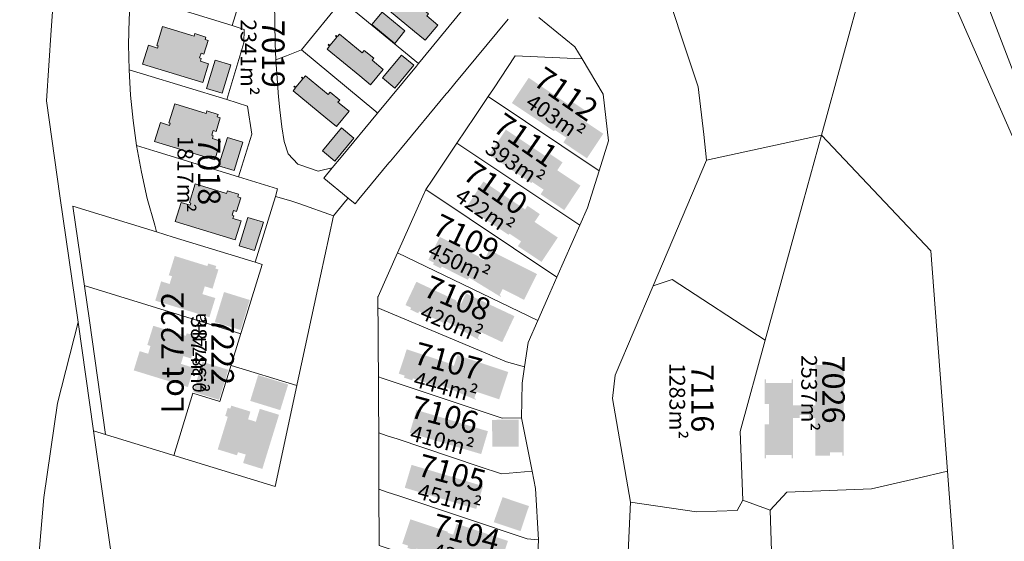
# Model space of a CAD drawing. Units: metres. Extents: x 327045 to 328486, y 705353 to 707661.
# Drawn here: x 328048 to 328267, y 707167 to 707283 of the extents above; entities that cross this region are included whole.
import ezdxf
from ezdxf.enums import TextEntityAlignment as Align

# ---------------------------------------------------------------- set-up
doc = ezdxf.new("R2010")
doc.units = ezdxf.units.M
doc.header["$MEASUREMENT"] = 0
doc.linetypes.add('ACAD_ISO04W100', pattern=[30.5, 24, -3, 0.5, -3])
for name, color, linetype, lineweight in [('DP Titles - Text Areas', 4, 'Continuous', 0), ('DP Titles - Text Lot Numbers', 7, 'Continuous', 0), ('N6-N7 lot numbers', 7, 'Continuous', 0), ('N7 Lot Areas', 7, 'Continuous', 0)]:
    doc.layers.add(name, color=color, linetype=linetype, lineweight=lineweight)
doc.layers.add('House DRB Approved', color=7, linetype='Continuous', lineweight=0, transparency=0.5)
doc.layers.add('nz_primary_parcels', color=7, linetype='Continuous', lineweight=0, true_color=0x003399)
doc.styles.add('Arial', font='arial.ttf')
doc.styles.add('Style-arial', font='arial.shx')
doc.styles.add('Style-Century Gothic', font='GOTHICB.TTF')

# ---------------------------------------------------------------- blocks, each defined once
blk = doc.blocks.new('*U5')
at = {"layer": 'N6-N7 lot numbers', "color": 7, "linetype": 'ACAD_ISO04W100', "lineweight": 0, "style": 'Style-arial'}
blk.add_text('7112', height=5, rotation=270, dxfattribs=at).set_placement((2.11, 0.19), align=Align.MIDDLE_CENTER)
at = {"layer": 'N7 Lot Areas', "color": 7, "linetype": 'Continuous', "lineweight": 30, "style": 'Arial'}
blk.add_text('403m²', height=3.5, rotation=269.9058, dxfattribs=at).set_placement((-1.85, -0.76), align=Align.TOP_CENTER)
blk = doc.blocks.new('*U6')
at = {"layer": 'N6-N7 lot numbers', "color": 7, "linetype": 'ACAD_ISO04W100', "lineweight": 0, "style": 'Style-arial'}
blk.add_text('7111', height=5, rotation=270, dxfattribs=at).set_placement((2.11, 0.26), align=Align.MIDDLE_CENTER)
at = {"layer": 'N7 Lot Areas', "color": 7, "linetype": 'Continuous', "lineweight": 30, "style": 'Arial'}
blk.add_text('393m²', height=3.5, rotation=269.9058, dxfattribs=at).set_placement((-1.85, -0.69), align=Align.TOP_CENTER)
blk = doc.blocks.new('*U7')
at = {"layer": 'N6-N7 lot numbers', "color": 7, "linetype": 'ACAD_ISO04W100', "lineweight": 0, "style": 'Style-arial'}
blk.add_text('7110', height=5, rotation=270, dxfattribs=at).set_placement((2.11, 0.14), align=Align.MIDDLE_CENTER)
at = {"layer": 'N7 Lot Areas', "color": 7, "linetype": 'Continuous', "lineweight": 30, "style": 'Arial'}
blk.add_text('422m²', height=3.5, rotation=269.9058, dxfattribs=at).set_placement((-1.85, -0.81), align=Align.TOP_CENTER)
blk = doc.blocks.new('*U8')
at = {"layer": 'N6-N7 lot numbers', "color": 7, "linetype": 'ACAD_ISO04W100', "lineweight": 0, "style": 'Style-arial'}
blk.add_text('7109', height=5, rotation=270, dxfattribs=at).set_placement((2.11, 0.14), align=Align.MIDDLE_CENTER)
at = {"layer": 'N7 Lot Areas', "color": 7, "linetype": 'Continuous', "lineweight": 30, "style": 'Arial'}
blk.add_text('450m²', height=3.5, rotation=269.9058, dxfattribs=at).set_placement((-1.85, -0.81), align=Align.TOP_CENTER)
blk = doc.blocks.new('*U9')
at = {"layer": 'N6-N7 lot numbers', "color": 7, "linetype": 'ACAD_ISO04W100', "lineweight": 0, "style": 'Style-arial'}
blk.add_text('7108', height=5, rotation=270, dxfattribs=at).set_placement((2.11, 0.14), align=Align.MIDDLE_CENTER)
at = {"layer": 'N7 Lot Areas', "color": 7, "linetype": 'Continuous', "lineweight": 30, "style": 'Arial'}
blk.add_text('420m²', height=3.5, rotation=269.9058, dxfattribs=at).set_placement((-1.85, -0.81), align=Align.TOP_CENTER)
blk = doc.blocks.new('*U10')
at = {"layer": 'N6-N7 lot numbers', "color": 7, "linetype": 'ACAD_ISO04W100', "lineweight": 0, "style": 'Style-arial'}
blk.add_text('7107', height=5, rotation=270, dxfattribs=at).set_placement((2.11, 0.17), align=Align.MIDDLE_CENTER)
at = {"layer": 'N7 Lot Areas', "color": 7, "linetype": 'Continuous', "lineweight": 30, "style": 'Arial'}
blk.add_text('444m²', height=3.5, rotation=269.9058, dxfattribs=at).set_placement((-1.85, -0.78), align=Align.TOP_CENTER)
blk = doc.blocks.new('*U11')
at = {"layer": 'N6-N7 lot numbers', "color": 7, "linetype": 'ACAD_ISO04W100', "lineweight": 0, "style": 'Style-arial'}
blk.add_text('7106', height=5, rotation=270, dxfattribs=at).set_placement((2.11, 0.17), align=Align.MIDDLE_CENTER)
at = {"layer": 'N7 Lot Areas', "color": 7, "linetype": 'Continuous', "lineweight": 30, "style": 'Arial'}
blk.add_text('410m²', height=3.5, rotation=269.9058, dxfattribs=at).set_placement((-1.85, -0.78), align=Align.TOP_CENTER)
blk = doc.blocks.new('*U12')
at = {"layer": 'N6-N7 lot numbers', "color": 7, "linetype": 'ACAD_ISO04W100', "lineweight": 0, "style": 'Style-arial'}
blk.add_text('7105', height=5, rotation=270, dxfattribs=at).set_placement((2.11, 0.14), align=Align.MIDDLE_CENTER)
at = {"layer": 'N7 Lot Areas', "color": 7, "linetype": 'Continuous', "lineweight": 30, "style": 'Arial'}
blk.add_text('451m²', height=3.5, rotation=269.9058, dxfattribs=at).set_placement((-1.85, -0.81), align=Align.TOP_CENTER)
blk = doc.blocks.new('*U13')
at = {"layer": 'N6-N7 lot numbers', "color": 7, "linetype": 'ACAD_ISO04W100', "lineweight": 0, "style": 'Style-arial'}
blk.add_text('7104', height=5, rotation=270, dxfattribs=at).set_placement((2.11, 0.19), align=Align.MIDDLE_CENTER)
at = {"layer": 'N7 Lot Areas', "color": 7, "linetype": 'Continuous', "lineweight": 30, "style": 'Arial'}
blk.add_text('438m²', height=3.5, rotation=269.9058, dxfattribs=at).set_placement((-1.85, -0.76), align=Align.TOP_CENTER)

msp = doc.modelspace()

# ---------------------------------------------------------------- hatches: boundary and pattern name
at = {"layer": 'House DRB Approved', "linetype": 'Continuous', "lineweight": 0}
for points in [[(328137.87, 707278.36), (328135.5, 707280.31), (328135.5, 707280.31), (328128.22, 707286.31), (328128.75, 707286.96), (328128.41, 707287.24), (328128.5, 707287.35), (328128.84, 707287.07), (328130.39, 707288.95), (328130.06, 707289.23), (328130.14, 707289.34), (328130.48, 707289.06), (328130.95, 707289.63), (328136.01, 707285.47), (328136.45, 707286.01), (328138.58, 707284.25), (328138.2, 707283.79), (328140.66, 707281.76)], [(328131.08, 707277.69), (328125.98, 707281.89), (328128.27, 707284.66), (328133.37, 707280.47)], [(328088.36, 707268.94), (328074.98, 707273.06), (328076.27, 707277.27), (328078.28, 707276.65), (328078.43, 707277.14), (328078.14, 707277.23), (328079.43, 707281.43), (328086.41, 707279.28), (328086.59, 707279.86), (328089.07, 707279.09), (328088.9, 707278.52), (328089.57, 707278.31), (328088.63, 707275.28), (328087.98, 707275.48), (328087.66, 707274.44), (328088.03, 707274.33), (328087.83, 707273.71), (328089.65, 707273.15)], [(328125.69, 707268.48), (328123.33, 707270.43), (328123.33, 707270.43), (328116.05, 707276.43), (328116.58, 707277.08), (328116.24, 707277.36), (328116.33, 707277.47), (328116.67, 707277.19), (328118.22, 707279.07), (328117.88, 707279.35), (328117.97, 707279.46), (328118.31, 707279.18), (328118.78, 707279.75), (328123.84, 707275.59), (328124.28, 707276.13), (328126.41, 707274.37), (328126.03, 707273.91), (328128.49, 707271.88)], [(328092.65, 707266.58), (328089.21, 707267.64), (328091.15, 707273.94), (328094.59, 707272.89)], [(328131.14, 707267.71), (328128.36, 707270), (328132.56, 707275.09), (328135.34, 707272.8)], [(328118.11, 707259.19), (328115.75, 707261.14), (328115.75, 707261.14), (328108.46, 707267.14), (328109, 707267.79), (328108.66, 707268.07), (328108.75, 707268.18), (328109.09, 707267.9), (328110.64, 707269.78), (328110.3, 707270.06), (328110.39, 707270.17), (328110.73, 707269.89), (328111.2, 707270.46), (328116.25, 707266.29), (328116.7, 707266.83), (328118.83, 707265.08), (328118.45, 707264.61), (328120.91, 707262.59)], [(328091.03, 707251.74), (328077.65, 707255.85), (328078.95, 707260.06), (328080.95, 707259.44), (328081.1, 707259.93), (328080.82, 707260.02), (328082.11, 707264.22), (328089.09, 707262.08), (328089.26, 707262.65), (328091.75, 707261.88), (328091.57, 707261.31), (328092.24, 707261.1), (328091.31, 707258.08), (328090.66, 707258.28), (328090.34, 707257.23), (328090.7, 707257.12), (328090.51, 707256.5), (328092.33, 707255.94)], [(328117.79, 707251.5), (328115.01, 707253.79), (328119.21, 707258.88), (328121.98, 707256.59)], [(328095.33, 707249.37), (328091.89, 707250.43), (328093.83, 707256.74), (328097.27, 707255.68)], [(328095.6, 707233.94), (328082.22, 707238.06), (328083.52, 707242.27), (328085.52, 707241.65), (328085.67, 707242.14), (328085.39, 707242.23), (328086.68, 707246.43), (328093.66, 707244.28), (328093.83, 707244.86), (328096.32, 707244.09), (328096.14, 707243.52), (328096.81, 707243.31), (328095.88, 707240.28), (328095.23, 707240.48), (328094.91, 707239.44), (328095.27, 707239.33), (328095.08, 707238.71), (328096.9, 707238.15)], [(328099.9, 707231.58), (328096.46, 707232.64), (328098.4, 707238.94), (328101.84, 707237.89)]]:
    msp.add_hatch(color=256, dxfattribs=at).paths.add_polyline_path(points)
at = {"layer": 'House DRB Approved'}
for points in [[(328173.87, 707252.11), (328168.62, 707255.62), (328169.32, 707256.66), (328166.73, 707258.39), (328166.55, 707258.13), (328157.15, 707264.41), (328160.89, 707270.02), (328170.19, 707263.81), (328170.72, 707264.6), (328173.57, 707262.7), (328172.41, 707260.97), (328177.51, 707257.57)], [(328168.82, 707240.57), (328163.55, 707244.09), (328164.24, 707245.12), (328161.66, 707246.85), (328161.5, 707246.6), (328152.1, 707252.89), (328155.83, 707258.48), (328165.14, 707252.25), (328165.67, 707253.04), (328168.43, 707251.2), (328167.25, 707249.44), (328172.42, 707246.02)], [(328163.76, 707229.05), (328158.49, 707232.55), (328159.21, 707233.62), (328156.61, 707235.34), (328156.43, 707235.07), (328147.08, 707241.29), (328150.84, 707246.94), (328160.09, 707240.73), (328160.63, 707241.54), (328163.38, 707239.69), (328162.21, 707237.95), (328167.37, 707234.48)], [(328159.87, 707220.61), (328155.12, 707223.01), (328154.43, 707221.65), (328154.78, 707221.43), (328154.67, 707221.26), (328147.62, 707225.57), (328147.36, 707225.07), (328141.56, 707228), (328141.35, 707227.59), (328139.62, 707228.46), (328139.83, 707228.87), (328138.58, 707229.5), (328141.15, 707234.61), (328149.94, 707230.17), (328149.84, 707229.99), (328150.98, 707229.42), (328152.13, 707231.69), (328162.76, 707226.33)], [(328089.83, 707216.72), (328077.78, 707220.43), (328079.09, 707224.71), (328080.98, 707224.13), (328081.51, 707225.86), (328080.8, 707226.08), (328082.12, 707230.36), (328089.38, 707228.12), (328089.56, 707228.69), (328091.36, 707228.14), (328091.18, 707227.57), (328091.85, 707227.36), (328090.53, 707223.08), (328088.81, 707223.61), (328088.28, 707221.88), (328091.15, 707221)], [(328155.02, 707211.18), (328150.2, 707213.44), (328149.55, 707212.05), (328149.9, 707211.85), (328149.81, 707211.68), (328142.62, 707215.78), (328142.38, 707215.27), (328136.5, 707218.02), (328136.3, 707217.61), (328134.55, 707218.43), (328134.74, 707218.85), (328133.47, 707219.44), (328135.9, 707224.62), (328144.81, 707220.45), (328144.72, 707220.26), (328145.87, 707219.72), (328146.95, 707222.03), (328157.74, 707216.97)], [(328085.05, 707201.19), (328072.99, 707204.9), (328074.31, 707209.18), (328076.2, 707208.6), (328076.73, 707210.33), (328076.02, 707210.55), (328077.34, 707214.83), (328084.6, 707212.59), (328084.78, 707213.16), (328086.58, 707212.61), (328086.4, 707212.04), (328087.07, 707211.83), (328085.75, 707207.55), (328084.03, 707208.08), (328083.5, 707206.35), (328086.36, 707205.47)], [(328149.09, 707198.36), (328141.49, 707201.6), (328141.31, 707201.06), (328135.13, 707203.12), (328134.99, 707202.68), (328133.15, 707203.3), (328133.29, 707203.73), (328131.97, 707204.18), (328133.77, 707209.6), (328143.11, 707206.49), (328143.04, 707206.29), (328144.25, 707205.89), (328145.05, 707208.31), (328156.35, 707204.54), (328154.34, 707198.45), (328149.27, 707200.15), (328148.79, 707198.71), (328149.17, 707198.54)], [(328219.73, 707185.3), (328219.43, 707185.3), (328219.43, 707186.04), (328219.3, 707186.04), (328213.75, 707186.05), (328213.75, 707185.31), (328213.45, 707185.31), (328213.45, 707185.6), (328213.46, 707192.93), (328214.42, 707192.93), (328214.42, 707197.41), (328213.46, 707197.41), (328213.46, 707202.93), (328213.76, 707202.93), (328213.76, 707202.25), (328213.76, 707202.13), (328219.44, 707202.13), (328219.44, 707202.25), (328219.44, 707202.93), (328219.74, 707202.93), (328219.74, 707197.09), (328224.74, 707197.09), (328224.74, 707197.29), (328224.74, 707200.81), (328224.74, 707205.07), (328224.74, 707205.88), (328224.74, 707206.86), (328225.04, 707206.86), (328225.04, 707206.12), (328230.72, 707206.12), (328230.72, 707206.86), (328231.02, 707206.86), (328231.02, 707204.55), (328231.02, 707201.41), (328231.02, 707200.92), (328231.02, 707197.49), (328231.02, 707193.21), (328231.02, 707191.46), (328231.01, 707189.94), (328231.01, 707187.14), (328231.01, 707185.94), (328230.71, 707185.94), (328230.71, 707186.68), (328227.97, 707186.68), (328227.97, 707185.94), (328224.73, 707185.94), (328224.73, 707188.07), (328224.73, 707188.67), (328224.73, 707190.49), (328224.73, 707191.09), (328224.74, 707192.99), (328224.74, 707193.59), (328224.74, 707194.31), (328223.28, 707194.31), (328223.28, 707195), (328221.19, 707195), (328221.19, 707194.31), (328219.74, 707194.31)], [(328101.62, 707182.97), (328097.34, 707184.29), (328097.92, 707186.17), (328096.19, 707186.7), (328095.97, 707186), (328091.69, 707187.32), (328093.93, 707194.58), (328093.35, 707194.76), (328093.91, 707196.55), (328094.48, 707196.38), (328094.69, 707197.05), (328098.97, 707195.73), (328098.44, 707194.01), (328100.17, 707193.47), (328101.05, 707196.34), (328105.33, 707195.02)], [(328148.92, 707160.81), (328141.31, 707164.05), (328141.13, 707163.52), (328135.92, 707165.26), (328135.76, 707164.79), (328133.92, 707165.4), (328134.08, 707165.88), (328132.75, 707166.32), (328134.56, 707171.75), (328142.95, 707168.96), (328142.88, 707168.75), (328144.09, 707168.34), (328144.89, 707170.76), (328156.29, 707166.95), (328154.26, 707160.88), (328149.1, 707162.6), (328148.62, 707161.15), (328149, 707160.99)]]:
    msp.add_hatch(color=256, dxfattribs=at).paths.add_polyline_path(points)

# ---------------------------------------------------------------- linework, layer by layer
at = {"layer": 'House DRB Approved', "linetype": 'Continuous', "flags": 128}
for points in [[(328128.22, 707286.31), (328135.5, 707280.31), (328135.5, 707280.31), (328137.87, 707278.36), (328140.66, 707281.76), (328138.2, 707283.79), (328138.58, 707284.25), (328136.45, 707286.01), (328136.01, 707285.47), (328130.95, 707289.63), (328130.48, 707289.06), (328130.14, 707289.34), (328130.06, 707289.23), (328130.39, 707288.95), (328128.84, 707287.07), (328128.5, 707287.35), (328128.41, 707287.24), (328128.75, 707286.96), (328128.22, 707286.31)], [(328131.08, 707277.69), (328133.37, 707280.47), (328128.27, 707284.66), (328125.98, 707281.89), (328131.08, 707277.69)], [(328088.9, 707278.52), (328089.57, 707278.31), (328088.63, 707275.28), (328087.98, 707275.48), (328087.66, 707274.44), (328088.03, 707274.33), (328087.83, 707273.71), (328089.65, 707273.15), (328088.36, 707268.94), (328074.98, 707273.06), (328076.27, 707277.27), (328078.28, 707276.65), (328078.43, 707277.14), (328078.14, 707277.23), (328079.43, 707281.43), (328086.41, 707279.28), (328086.59, 707279.86), (328089.07, 707279.09), (328088.9, 707278.52)], [(328116.05, 707276.43), (328123.33, 707270.43), (328123.33, 707270.43), (328125.69, 707268.48), (328128.49, 707271.88), (328126.03, 707273.91), (328126.41, 707274.37), (328124.28, 707276.13), (328123.84, 707275.59), (328118.78, 707279.75), (328118.31, 707279.18), (328117.97, 707279.46), (328117.88, 707279.35), (328118.22, 707279.07), (328116.67, 707277.19), (328116.33, 707277.47), (328116.24, 707277.36), (328116.58, 707277.08), (328116.05, 707276.43)], [(328091.15, 707273.94), (328089.21, 707267.64), (328092.65, 707266.58), (328094.59, 707272.89), (328091.15, 707273.94)], [(328128.36, 707270), (328131.14, 707267.71), (328135.34, 707272.8), (328132.56, 707275.09), (328128.36, 707270)], [(328108.46, 707267.14), (328115.75, 707261.14), (328115.75, 707261.14), (328118.11, 707259.19), (328120.91, 707262.59), (328118.45, 707264.61), (328118.83, 707265.08), (328116.7, 707266.83), (328116.25, 707266.29), (328111.2, 707270.46), (328110.73, 707269.89), (328110.39, 707270.17), (328110.3, 707270.06), (328110.64, 707269.78), (328109.09, 707267.9), (328108.75, 707268.18), (328108.66, 707268.07), (328109, 707267.79), (328108.46, 707267.14)], [(328091.57, 707261.31), (328092.24, 707261.1), (328091.31, 707258.08), (328090.66, 707258.28), (328090.34, 707257.23), (328090.7, 707257.12), (328090.51, 707256.5), (328092.33, 707255.94), (328091.03, 707251.74), (328077.65, 707255.85), (328078.95, 707260.06), (328080.95, 707259.44), (328081.1, 707259.93), (328080.82, 707260.02), (328082.11, 707264.22), (328089.09, 707262.08), (328089.26, 707262.65), (328091.75, 707261.88), (328091.57, 707261.31)], [(328117.79, 707251.5), (328121.98, 707256.59), (328119.21, 707258.88), (328115.01, 707253.79), (328117.79, 707251.5)], [(328093.83, 707256.74), (328091.89, 707250.43), (328095.33, 707249.37), (328097.27, 707255.68), (328093.83, 707256.74)], [(328096.14, 707243.52), (328096.81, 707243.31), (328095.88, 707240.28), (328095.23, 707240.48), (328094.91, 707239.44), (328095.27, 707239.33), (328095.08, 707238.71), (328096.9, 707238.15), (328095.6, 707233.94), (328082.22, 707238.06), (328083.52, 707242.27), (328085.52, 707241.65), (328085.67, 707242.14), (328085.39, 707242.23), (328086.68, 707246.43), (328093.66, 707244.28), (328093.83, 707244.86), (328096.32, 707244.09), (328096.14, 707243.52)], [(328098.4, 707238.94), (328096.46, 707232.64), (328099.9, 707231.58), (328101.84, 707237.89), (328098.4, 707238.94)]]:
    msp.add_lwpolyline(points, close=True, dxfattribs=at)
at = {"layer": 'House DRB Approved', "extrusion": (0, 0, -1)}
for points in [[(-328096.76, 707213.88), (-328098.82, 707220.57), (-328091.03, 707215.65), (-328093.09, 707222.34)], [(-328091.98, 707198.35), (-328094.04, 707205.04), (-328086.24, 707200.12), (-328088.3, 707206.81)], [(-328107.37, 707201.78), (-328100.68, 707203.84), (-328105.61, 707196.05), (-328098.92, 707198.11)], [(-328151.84, 707191.36), (-328135.92, 707196.08), (-328150.33, 707186.27), (-328134.42, 707190.98)], [(-328160.97, 707174.71), (-328155.09, 707176.68), (-328159.1, 707169.12), (-328153.12, 707171.12)]]:
    msp.add_solid(points, dxfattribs=at)
at = {"layer": 'House DRB Approved'}
for points in [[(328158.66, 707193.92), (328152.76, 707193.89), (328158.69, 707187.96), (328152.79, 707187.94)], [(328150.74, 707179.15), (328134.83, 707183.87), (328149.23, 707174.06), (328133.32, 707178.77)]]:
    msp.add_solid(points, dxfattribs=at)
at = {"layer": 'nz_primary_parcels'}
for p, q in [((328078.09, 707235.71), (328059.43, 707241.46)), ((328059.43, 707241.46), (328063.11, 707215.97)), ((328100.03, 707228.96), (328101.57, 707228.48)), ((328061.98, 707223.8), (328096.82, 707213.07)), ((328066.71, 707190.61), (328063.11, 707215.97)), ((328094.65, 707206.01), (328109.31, 707201.5)), ((328086.16, 707199.83), (328081.89, 707185.98))]:
    msp.add_line(p, q, dxfattribs=at)
at = {"layer": 'nz_primary_parcels', "ltscale": 10, "flags": 128}
for points in [[(328256.84, 707145.85), (328254.1, 707182.47), (328250.43, 707231.5), (328226.09, 707257.28), (328235.42, 707291.48), (328229.35, 707297.86), (328204.28, 707324.23), (328198.15, 707330.68), (328198.15, 707330.68), (328197.27, 707334.33), (328195.68, 707340.97), (328193.95, 707348.16), (328189.52, 707366.6), (328188.47, 707370.97), (328158.33, 707389.85), (328131.85, 707406.44), (328200.15, 707393.49), (328209.5, 707391.71), (328221.7, 707363.9), (328223.05, 707360.83), (328314.7, 707151.97)], [(328047.38, 707297.67), (328055.46, 707292), (328054.65, 707280.62), (328053.55, 707264.86), (328056.58, 707243.73), (328060.63, 707215.62), (328056.03, 707197.59), (328053.01, 707176.59), (328051.38, 707157.57)], [(328071.95, 707282.99), (328071.84, 707277.41), (328071.95, 707271.83), (328072.29, 707266.19), (328072.84, 707260.55), (328073.63, 707254.95), (328074.73, 707249.04), (328075.99, 707243.16), (328077.69, 707237.2), (328078.09, 707235.71), (328081.77, 707234.58), (328100.03, 707228.95), (328104.53, 707243.58), (328107.96, 707242.65), (328109.97, 707241.95), (328117.45, 707239.31), (328114.58, 707225.96), (328109.77, 707203.62), (328104.49, 707179.09), (328064.07, 707191.41), (328060.63, 707215.62), (328056.58, 707243.73), (328053.55, 707264.86), (328054.65, 707280.62), (328055.46, 707292)], [(328104.34, 707286.8), (328104.5, 707277.64), (328104.6, 707274.04), (328105.24, 707265.75), (328105.54, 707262.87), (328105.92, 707259.12), (328106.47, 707255.83), (328107.37, 707253.1), (328109.5, 707250.77), (328110.16, 707250.54), (328114.08, 707249.23), (328115.22, 707249.51), (328117.19, 707249.98), (328117.19, 707249.98), (328115.31, 707247.71), (328120.71, 707243.25), (328120.14, 707242.57), (328117.45, 707239.31), (328109.97, 707241.95), (328107.96, 707242.65), (328104.53, 707243.58), (328105.02, 707245.28), (328096.33, 707247.96), (328099.27, 707257.47), (328098.35, 707263.69), (328093.68, 707265.16), (328097.5, 707277.78), (328097.56, 707280.8), (328094.87, 707281.64), (328098.23, 707292.52)], [(328156.37, 707283.08), (328144.47, 707268.74), (328142.89, 707266.84), (328142.55, 707266.43), (328132.36, 707254.15), (328130.11, 707251.45), (328129.8, 707251.06), (328123.11, 707243.01), (328122.25, 707241.98), (328120.71, 707243.25), (328115.31, 707247.71), (328117.19, 707249.98), (328119.18, 707252.38), (328127.25, 707262.16), (328135.9, 707272.62), (328136.36, 707273.19), (328145.97, 707284.83)], [(328192.93, 707285.22), (328195.32, 707278.06), (328198.66, 707268.02), (328199.86, 707257.4), (328200.49, 707251.7), (328188.58, 707223.71), (328180.12, 707203.83), (328179.55, 707198.63), (328183.54, 707175.54), (328183, 707162.78)], [(328067.98, 707164.09), (328064.07, 707191.41), (328104.49, 707179.09), (328109.77, 707203.62), (328114.58, 707225.96), (328117.45, 707239.31), (328120.14, 707242.57), (328120.71, 707243.25), (328122.25, 707241.98), (328123.11, 707243.01), (328129.8, 707251.06), (328130.11, 707251.45), (328132.36, 707254.15), (328142.55, 707266.43), (328142.89, 707266.84), (328144.47, 707268.74), (328156.37, 707283.08)], [(328163.17, 707283.46), (328171.2, 707276.9), (328172.77, 707274.27), (328157.91, 707274.88), (328153.04, 707267.59), (328151.88, 707265.87), (328148.89, 707261.39), (328144.94, 707255.47), (328139.44, 707247.25), (328138.03, 707245.14), (328138.03, 707245.14), (328137.37, 707243.68), (328131.72, 707231.05), (328127.39, 707221.37), (328127.35, 707221.29), (328127.36, 707218.8), (328127.39, 707215.03), (328127.41, 707209.95), (328127.45, 707203.48), (328127.45, 707202.18), (328127.47, 707198.23), (328127.51, 707191), (328127.58, 707178.44), (328127.64, 707165.92)], [(328162.79, 707160.91), (328163.08, 707167.2), (328162.42, 707178.59), (328161.65, 707182.48), (328159.3, 707194.32), (328159.47, 707202.07), (328160, 707205.72), (328160.78, 707211.14), (328162.91, 707215.98), (328165.59, 707222.05), (328167.17, 707225.65), (328172.25, 707237.2), (328173.97, 707241.08), (328176.58, 707249.35), (328178.67, 707255.97), (328177.5, 707266.4), (328172.77, 707274.27), (328171.2, 707276.9), (328163.17, 707283.46)], [(328051.38, 707157.57), (328053.01, 707176.59), (328056.03, 707197.59), (328060.63, 707215.62), (328064.07, 707191.41), (328067.98, 707164.09)]]:
    msp.add_lwpolyline(points, dxfattribs=at)
for points in [[(328209.5, 707391.71), (328211.99, 707391.23), (328216.62, 707390.35), (328220.08, 707389.69), (328223.55, 707389.04), (328314.7, 707151.97), (328223.05, 707360.83), (328221.7, 707363.9), (328209.5, 707391.71)], [(328178.86, 707307.35), (328184.18, 707313.78), (328196.83, 707329.08), (328198.15, 707330.68), (328204.28, 707324.23), (328229.35, 707297.86), (328235.42, 707291.48), (328226.09, 707257.28), (328200.49, 707251.7), (328199.86, 707257.4), (328198.66, 707268.02), (328195.32, 707278.06), (328192.93, 707285.22), (328191.11, 707286.92), (328184.81, 707292.78), (328177.62, 707299.47), (328174.96, 707301.95), (328178.86, 707307.35)], [(328108.86, 707311.15), (328122.4, 707299.99), (328125.8, 707300.32), (328135.97, 707312.65), (328139.52, 707309.72), (328129.91, 707298.07), (328129.36, 707297.39), (328120.3, 707286.42), (328119.32, 707287.19), (328110.34, 707276.25), (328106.97, 707274.94), (328104.6, 707274.04), (328104.5, 707277.64), (328104.34, 707286.8), (328104.61, 707295.96), (328106.8, 707303.77), (328108.86, 707311.15)], [(328072.27, 707288.56), (328072.97, 707295.39), (328074.06, 707302.48), (328074.82, 707306.19), (328074.86, 707306.36), (328075.47, 707309.34), (328077.91, 707307.91), (328078.15, 707307.77), (328094.28, 707298.34), (328098.43, 707297.08), (328098.29, 707293.98), (328098.23, 707292.52), (328094.87, 707281.64), (328076.5, 707287.28), (328072.27, 707288.56)], [(328145.97, 707284.83), (328136.36, 707273.19), (328120.3, 707286.42), (328129.36, 707297.39), (328129.91, 707298.07), (328145.58, 707285.15), (328145.97, 707284.83)], [(328071.95, 707271.83), (328071.84, 707277.41), (328071.95, 707282.99), (328072.27, 707288.56), (328076.5, 707287.28), (328094.87, 707281.64), (328097.56, 707280.8), (328097.5, 707277.78), (328093.68, 707265.16), (328075.19, 707270.85), (328071.95, 707271.83)], [(328136.36, 707273.19), (328135.9, 707272.62), (328127.25, 707262.16), (328126.86, 707262.49), (328110.34, 707276.25), (328119.32, 707287.19), (328120.3, 707286.42), (328136.36, 707273.19)], [(328127.25, 707262.16), (328119.18, 707252.38), (328117.19, 707249.98), (328115.22, 707249.51), (328114.08, 707249.23), (328110.16, 707250.54), (328109.5, 707250.77), (328107.37, 707253.1), (328106.47, 707255.83), (328105.92, 707259.12), (328105.54, 707262.87), (328105.24, 707265.75), (328104.6, 707274.04), (328106.97, 707274.94), (328110.34, 707276.25), (328126.86, 707262.49), (328127.25, 707262.16)], [(328151.88, 707265.87), (328153.04, 707267.59), (328157.91, 707274.88), (328172.77, 707274.27), (328177.5, 707266.4), (328178.67, 707255.97), (328176.58, 707249.35), (328151.88, 707265.87)], [(328073.63, 707254.95), (328072.84, 707260.55), (328072.29, 707266.19), (328071.95, 707271.83), (328075.19, 707270.85), (328093.68, 707265.16), (328098.35, 707263.69), (328099.27, 707257.47), (328096.33, 707247.96), (328077.49, 707253.76), (328073.63, 707254.95)], [(328172.25, 707237.2), (328144.94, 707255.47), (328148.89, 707261.39), (328151.88, 707265.87), (328176.58, 707249.35), (328173.97, 707241.08), (328172.25, 707237.2)], [(328213.57, 707211.61), (328192.85, 707225.14), (328188.58, 707223.71), (328200.49, 707251.7), (328226.09, 707257.28), (328222.02, 707242.43), (328213.57, 707211.61)], [(328208.58, 707176.03), (328208.01, 707191.33), (328213.57, 707211.61), (328222.02, 707242.43), (328226.09, 707257.28), (328250.43, 707231.5), (328254.1, 707182.47), (328247.22, 707180.87), (328237.19, 707178.53), (328218.33, 707177.83), (328214.68, 707173.8), (328208.58, 707176.03)], [(328105.02, 707245.28), (328104.53, 707243.58), (328100.03, 707228.95), (328081.77, 707234.58), (328078.09, 707235.71), (328077.69, 707237.2), (328075.99, 707243.16), (328074.73, 707249.04), (328073.63, 707254.95), (328077.49, 707253.76), (328096.33, 707247.96), (328105.02, 707245.28)], [(328167.17, 707225.65), (328138.03, 707245.14), (328139.44, 707247.25), (328144.94, 707255.47), (328172.25, 707237.2), (328167.17, 707225.65)], [(328162.91, 707215.98), (328131.72, 707231.05), (328137.37, 707243.68), (328138.03, 707245.14), (328167.17, 707225.65), (328165.59, 707222.05), (328162.91, 707215.98)], [(328160, 707205.72), (328155.96, 707206.83), (328127.36, 707218.8), (328127.35, 707221.29), (328127.39, 707221.37), (328131.72, 707231.05), (328162.91, 707215.98), (328160.78, 707211.14), (328160, 707205.72)], [(328213.57, 707211.61), (328208.01, 707191.33), (328208.58, 707176.03), (328207.31, 707173.68), (328198.28, 707173.39), (328183.54, 707175.54), (328179.55, 707198.63), (328180.12, 707203.83), (328188.58, 707223.71), (328192.85, 707225.14), (328213.57, 707211.61)], [(328159.3, 707194.32), (328154.98, 707194.3), (328128.29, 707203.19), (328127.45, 707203.48), (328127.41, 707209.95), (328127.39, 707215.03), (328127.36, 707218.8), (328155.96, 707206.83), (328160, 707205.72), (328159.47, 707202.07), (328159.3, 707194.32)], [(328131.62, 707189.63), (328129.42, 707190.36), (328127.51, 707191), (328127.47, 707198.23), (328127.45, 707202.18), (328127.45, 707203.48), (328128.29, 707203.19), (328154.98, 707194.3), (328159.3, 707194.32), (328161.65, 707182.48), (328154.87, 707181.85), (328149.87, 707183.53), (328131.62, 707189.63)], [(328132, 707176.96), (328129.43, 707177.82), (328127.58, 707178.44), (328127.51, 707191), (328129.42, 707190.36), (328131.62, 707189.63), (328149.87, 707183.53), (328154.87, 707181.85), (328161.65, 707182.48), (328162.42, 707178.59), (328163.08, 707167.2), (328160.58, 707167.4), (328132, 707176.96)], [(328214.68, 707173.8), (328218.33, 707177.83), (328237.19, 707178.53), (328247.22, 707180.87), (328254.1, 707182.47), (328256.84, 707145.85), (328259.39, 707135.6), (328251.98, 707133.76), (328234.03, 707129.29), (328214.95, 707164.7), (328214.68, 707173.8)], [(328162.01, 707154.43), (328131.47, 707164.64), (328129.43, 707165.32), (328127.64, 707165.92), (328127.58, 707178.44), (328129.43, 707177.82), (328132, 707176.96), (328160.58, 707167.4), (328163.08, 707167.2), (328162.79, 707160.91), (328162.01, 707154.43)], [(328183.54, 707175.54), (328198.28, 707173.39), (328207.31, 707173.68), (328208.58, 707176.03), (328214.68, 707173.8), (328214.95, 707164.7), (328208.87, 707161.99), (328207.72, 707164.22), (328200.65, 707163.95), (328192.65, 707163.65), (328182.9, 707160.52), (328183, 707162.78), (328183.54, 707175.54)]]:
    msp.add_lwpolyline(points, close=True, dxfattribs=at)
at = {"layer": 'nz_primary_parcels', "flags": 128}
msp.add_lwpolyline([(328086.16, 707199.83), (328092.18, 707197.97), (328101.57, 707228.48)], dxfattribs=at)

# ---------------------------------------------------------------- block references
at = {"layer": 'N6-N7 lot numbers', "color": 7, "linetype": 'ACAD_ISO04W100', "lineweight": 0}
for name, p, rotation in [('*U5', (328168.21, 707264.57), 55.39152118369806), ('*U6', (328159.28, 707254.27), 55.39152118369806), ('*U7', (328152.47, 707243.7), 55.39152118369806), ('*U8', (328146.21, 707232.46), 64.26250798966483), ('*U9', (328144.36, 707218.97), 67.08444840954321), ('*U10', (328142.58, 707204.86), 75.0237018066875), ('*U11', (328141.79, 707192.9), 75.0237018066875), ('*U12', (328143.4, 707179.96), 75.0237018066875), ('*U13', (328146.62, 707166.67), 75.0237018066875)]:
    msp.add_blockref(name, p, dxfattribs=dict(at, rotation=rotation))

# ---------------------------------------------------------------- texts
at = {"layer": 'DP Titles - Text Areas', "color": 7, "linetype": 'Continuous', "lineweight": 13, "style": 'Style-Century Gothic'}
msp.add_text('0.3874Ha', height=3, rotation=90, dxfattribs=at).set_placement((328087.59, 707208.85), align=Align.MIDDLE_CENTER)
at = {"layer": 'DP Titles - Text Lot Numbers', "color": 7, "linetype": 'Continuous', "lineweight": 13, "style": 'Style-Century Gothic'}
msp.add_text('Lot 7222', height=5, rotation=90, dxfattribs=at).set_placement((328081.6, 707208.85), align=Align.MIDDLE_CENTER)
at = {"layer": 'N6-N7 lot numbers', "color": 7, "linetype": 'ACAD_ISO04W100', "lineweight": 0, "style": 'Style-arial'}
for s, p in [('7019', (328104.06, 707275.36)), ('7018', (328089.79, 707249.24)), ('7222', (328092.79, 707209.18)), ('7026', (328228.76, 707200.64)), ('7116', (328199.6, 707198.7))]:
    msp.add_text(s, height=5, rotation=270, dxfattribs=at).set_placement(p, align=Align.MIDDLE_CENTER)
at = {"layer": 'N7 Lot Areas', "color": 6, "lineweight": 13, "style": 'Arial'}
for s, p in [('2341m²', (328100.28, 707274.56)), ('1817m²', (328086.23, 707248.56)), ('3874m²', (328089.23, 707208.45)), ('1283m²', (328195.72, 707198.07))]:
    msp.add_text(s, height=3.5, rotation=269.9058, dxfattribs=at).set_placement(p, align=Align.TOP_CENTER)
at = {"layer": 'N7 Lot Areas', "color": 7, "linetype": 'Continuous', "lineweight": 30, "insert": (328225.07, 707199.85), "char_height": 3.5, "attachment_point": 2, "rotation": 269.9058, "line_spacing_factor": 0.6, "style": 'Arial'}
msp.add_mtext('2537m²', dxfattribs=at)

doc.saveas('drawing.dxf')
